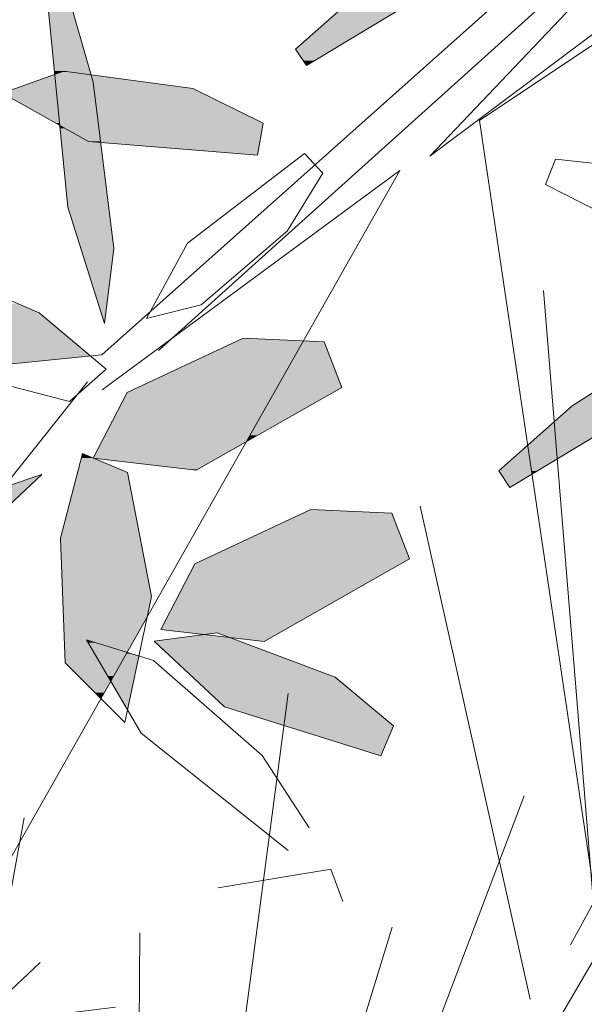
# Model space of a CAD drawing. Units: metres. Extents: x -3 to 102, y -2 to 72.
# Drawn here: x 100 to 100, y 30 to 30 of the extents above; entities that cross this region are included whole.
import ezdxf

# ---------------------------------------------------------------- set-up
doc = ezdxf.new("R2010")
doc.units = ezdxf.units.M
doc.layers.add('VOI-Haie', color=84, linetype='LHAIEDISC', lineweight=13)
doc.linetypes.add('LHAIEDISC', pattern='A,2,-1.04,[131,ltypeshp.shx,S=1.04,R=0,X=-1.04,Y=0],-2.08,[131,ltypeshp.shx,S=1.04,R=180,X=1.04,Y=0],-1.04', length=6.16)

# ---------------------------------------------------------------- blocks, each defined once
blk = doc.blocks.new('*E38')
at = {"layer": 'VOI-Haie', "color": 76}
for p, q in [((2.8959, 5.5648), (2.8148, 6.5592)), ((2.7966, 5.5968), (2.6472, 6.2661)), ((2.3255, 4.9368), (2.4676, 6.012)), ((2.4523, 4.9855), (2.7882, 5.8729)), ((2.2613, 4.8931), (2.2661, 5.6866)), ((2.3898, 4.9806), (2.6089, 5.6943)), ((2.4996, 4.9989), (2.8875, 5.6583))]:
    blk.add_line(p, q, dxfattribs=at)
blk = doc.blocks.new('*E39')
at = {"layer": 'VOI-Haie', "color": 44}
blk.add_line((2.0776, 2.4292), (1.184, 1.3113), dxfattribs=at)
for points in [[(0.568, 2.3134), (2.0968, 2.4662), (2.9665, 3.241), (2.5014, 4.0062), (0.9954, 4.8627)], [(2.1742, 2.472), (2.9253, 3.1481)], [(2.9222, 3.1354), (2.5425, 2.736), (2.9446, 3.0371)], [(2.4512, 0.5806), (2.4404, 0.9463), (2.8081, 1.4515), (2.6103, 2.7844), (2.9612, 3.0187)], [(2.0975, 2.4187), (2.5018, 2.7162), (1.5121, 0.9691), (1.7647, 1.9798)]]:
    blk.add_lwpolyline(points, dxfattribs=at)
at = {"layer": 'VOI-Haie', "color": 62}
for points in [[(2.3602, 2.8814), (2.46, 2.9697), (2.6521, 3.0922), (2.7495, 3.1246), (2.6285, 3.0116), (2.3751, 2.8589)], [(2.0486, 2.9647), (2.0853, 2.8366), (2.1133, 2.6105), (2.1007, 2.5086), (2.0507, 2.6665), (2.0219, 2.9609)], [(2.3161, 2.7808), (2.2205, 2.8279), (2.0454, 2.8515), (1.9621, 2.8215), (2.079, 2.7558), (2.3083, 2.7373)], [(2.3975, 2.7127), (2.3489, 2.6339), (2.2318, 2.5339), (2.1577, 2.5155), (2.2136, 2.6176), (2.3725, 2.7397)], [(2.3989, 2.4836), (2.2889, 2.4885), (2.1312, 2.415), (2.085, 2.3257), (2.2252, 2.3092), (2.423, 2.4218)]]:
    blk.add_lwpolyline(points, close=True, dxfattribs=at)
blk.add_lwpolyline([(2.9464, 2.659), (2.9949, 2.6), (2.8787, 2.6066), (2.7001, 2.6974), (2.7137, 2.7317), (2.8057, 2.7217)], dxfattribs=at)
at = {"layer": 'VOI-Haie', "color": 60}
for points in [[(2.0118, 2.5232), (2.1028, 2.4464), (2.0531, 2.4027), (1.8871, 2.4455), (1.7483, 2.5518), (1.8561, 2.59)], [(2.6363, 2.3083), (2.7362, 2.3966), (2.9283, 2.5191), (3.0256, 2.5515), (2.9046, 2.4385), (2.6513, 2.2858)], [(2.0406, 2.2169), (2.0708, 2.3321), (2.1317, 2.306), (2.1644, 2.1377), (2.1282, 1.9667), (2.0473, 2.0476)], [(1.6263, 2.0602), (1.7261, 2.1485), (1.9182, 2.271), (2.0156, 2.3034), (1.8945, 2.1904), (1.6412, 2.0377)], [(2.4911, 2.2509), (2.3811, 2.2558), (2.2234, 2.1822), (2.1772, 2.093), (2.3174, 2.0765), (2.5152, 2.1891)], [(2.4933, 1.962), (2.4139, 2.0282), (2.2539, 2.0884), (2.1682, 2.0769), (2.2636, 1.9881), (2.4759, 1.9213)]]:
    blk.add_lwpolyline(points, close=True, dxfattribs=at)
for points in [[(2.3788, 1.8234), (2.315, 1.9217), (2.1671, 2.051), (2.0763, 2.079), (2.1504, 1.9522), (2.3503, 1.793)], [(1.9916, 1.8372), (1.9667, 1.6999), (1.8832, 1.5839), (1.8406, 1.672), (1.8875, 1.8012), (1.9486, 1.8774)], [(2.8035, 1.546), (2.8945, 1.4923), (2.9588, 1.5571), (2.9221, 1.695), (2.7977, 1.7813), (2.7337, 1.6645)], [(2.4247, 1.7237), (2.408, 1.7673), (2.2549, 1.742)], [(2.0131, 1.6407), (1.9234, 1.5563), (2.1157, 1.5802)]]:
    blk.add_lwpolyline(points, dxfattribs=at)
at = {"layer": 'VOI-Haie', "color": 85, "linetype": 'Continuous', "true_color": 0x58ba48}
for points in [[(2.46, 2.9697), (2.4124, 2.8814), (2.3602, 2.8814)], [(2.46, 2.9697), (2.5589, 2.9697), (2.4124, 2.8814)], [(2.0219, 2.9609), (2.081, 2.8515), (2.0326, 2.8515)], [(2.0219, 2.9609), (2.0497, 2.9609), (2.081, 2.8515)], [(2.3602, 2.8814), (2.3863, 2.8657), (2.3706, 2.8657)], [(2.3602, 2.8814), (2.4124, 2.8814), (2.3863, 2.8657)], [(2.3706, 2.8657), (2.3863, 2.8657), (2.3751, 2.8589)], [(2.0326, 2.8515), (2.0402, 2.8497), (2.0328, 2.8497)], [(2.0326, 2.8515), (2.0454, 2.8515), (2.0402, 2.8497)], [(2.0328, 2.8497), (2.0402, 2.8497), (2.033, 2.8471)], [(2.0402, 2.8497), (2.0785, 2.8471), (2.033, 2.8471)], [(2.0416, 2.8502), (2.0592, 2.8497), (2.0402, 2.8497)], [(2.0402, 2.8497), (2.0592, 2.8497), (2.0785, 2.8471)], [(2.0454, 2.8515), (2.0555, 2.8502), (2.0416, 2.8502)], [(2.0416, 2.8502), (2.0555, 2.8502), (2.0592, 2.8497)], [(2.0454, 2.8515), (2.0816, 2.8497), (2.0592, 2.8497)], [(2.0454, 2.8515), (2.081, 2.8515), (2.0816, 2.8497)], [(2.0592, 2.8497), (2.0823, 2.8471), (2.0785, 2.8471)], [(2.0592, 2.8497), (2.0816, 2.8497), (2.0823, 2.8471)], [(2.0315, 2.8465), (2.0349, 2.8279), (1.98, 2.8279)], [(2.033, 2.8471), (2.0331, 2.8465), (2.0315, 2.8465)], [(2.0315, 2.8465), (2.0331, 2.8465), (2.0349, 2.8279)], [(2.033, 2.8471), (2.0825, 2.8465), (2.0331, 2.8465)], [(2.033, 2.8471), (2.0785, 2.8471), (2.0825, 2.8465)], [(2.0331, 2.8465), (2.0853, 2.8366), (2.034, 2.8366)], [(2.0331, 2.8465), (2.0825, 2.8465), (2.0853, 2.8366)], [(2.034, 2.8366), (2.0864, 2.8279), (2.0349, 2.8279)], [(2.034, 2.8366), (2.0853, 2.8366), (2.0864, 2.8279)], [(2.0785, 2.8471), (2.0823, 2.8471), (2.0825, 2.8465)], [(2.0825, 2.8465), (2.1563, 2.8366), (2.0853, 2.8366)], [(2.0853, 2.8366), (2.2205, 2.8279), (2.0864, 2.8279)], [(2.0853, 2.8366), (2.1563, 2.8366), (2.2205, 2.8279)], [(1.98, 2.8279), (2.0355, 2.8215), (1.9621, 2.8215)], [(1.98, 2.8279), (2.0349, 2.8279), (2.0355, 2.8215)], [(2.0349, 2.8279), (2.0872, 2.8215), (2.0355, 2.8215)], [(2.0349, 2.8279), (2.0864, 2.8279), (2.0872, 2.8215)], [(2.0864, 2.8279), (2.2336, 2.8215), (2.0872, 2.8215)], [(2.0864, 2.8279), (2.2205, 2.8279), (2.2336, 2.8215)], [(1.9621, 2.8215), (2.0368, 2.8081), (1.9859, 2.8081)], [(1.9621, 2.8215), (2.0355, 2.8215), (2.0368, 2.8081)], [(2.0355, 2.8215), (2.0889, 2.8081), (2.0368, 2.8081)], [(2.0355, 2.8215), (2.0872, 2.8215), (2.0889, 2.8081)], [(2.0872, 2.8215), (2.2606, 2.8081), (2.0889, 2.8081)], [(2.0872, 2.8215), (2.2336, 2.8215), (2.2606, 2.8081)], [(1.9859, 2.8081), (2.0369, 2.8079), (1.9863, 2.8079)], [(1.9859, 2.8081), (2.0368, 2.8081), (2.0369, 2.8079)], [(1.9863, 2.8079), (2.0369, 2.8078), (1.9864, 2.8078)], [(1.9863, 2.8079), (2.0369, 2.8079), (2.0369, 2.8078)], [(1.9864, 2.8078), (2.0371, 2.8058), (1.99, 2.8058)], [(1.9864, 2.8078), (2.0369, 2.8078), (2.0371, 2.8058)], [(1.99, 2.8058), (2.0395, 2.7808), (2.0346, 2.7808)], [(1.99, 2.8058), (2.0371, 2.8058), (2.0395, 2.7808)], [(2.0368, 2.8081), (2.0889, 2.8079), (2.0369, 2.8079)], [(2.0368, 2.8081), (2.0889, 2.8081), (2.0889, 2.8079)], [(2.0369, 2.8079), (2.0889, 2.8078), (2.0369, 2.8078)], [(2.0369, 2.8079), (2.0889, 2.8079), (2.0889, 2.8078)], [(2.0369, 2.8078), (2.0891, 2.8058), (2.0371, 2.8058)], [(2.0369, 2.8078), (2.0889, 2.8078), (2.0891, 2.8058)], [(2.0371, 2.8058), (2.0896, 2.802), (2.0374, 2.802)], [(2.0371, 2.8058), (2.0891, 2.8058), (2.0896, 2.802)], [(2.0374, 2.802), (2.0903, 2.7961), (2.038, 2.7961)], [(2.0374, 2.802), (2.0896, 2.802), (2.0903, 2.7961)], [(2.038, 2.7961), (2.0922, 2.7808), (2.0395, 2.7808)], [(2.038, 2.7961), (2.0903, 2.7961), (2.0922, 2.7808)], [(2.0889, 2.8081), (2.2612, 2.8079), (2.0889, 2.8079)], [(2.0889, 2.8081), (2.2606, 2.8081), (2.2612, 2.8079)], [(2.0889, 2.8079), (2.2613, 2.8078), (2.0889, 2.8078)], [(2.0889, 2.8079), (2.2612, 2.8079), (2.2613, 2.8078)], [(2.0889, 2.8078), (2.2653, 2.8058), (2.0891, 2.8058)], [(2.0889, 2.8078), (2.2613, 2.8078), (2.2653, 2.8058)], [(2.0891, 2.8058), (2.2731, 2.802), (2.0896, 2.802)], [(2.0891, 2.8058), (2.2653, 2.8058), (2.2731, 2.802)], [(2.0896, 2.802), (2.2849, 2.7961), (2.0903, 2.7961)], [(2.0896, 2.802), (2.2731, 2.802), (2.2849, 2.7961)], [(2.0903, 2.7961), (2.3161, 2.7808), (2.0922, 2.7808)], [(2.0903, 2.7961), (2.2849, 2.7961), (2.3161, 2.7808)], [(2.0346, 2.7808), (2.0395, 2.7808), (2.0398, 2.7778)], [(2.0395, 2.7808), (2.0926, 2.7778), (2.0398, 2.7778)], [(2.0395, 2.7808), (2.0922, 2.7808), (2.0926, 2.7778)], [(2.0398, 2.7778), (2.0475, 2.7735), (2.0402, 2.7735)], [(2.0398, 2.7778), (2.0931, 2.7735), (2.0475, 2.7735)], [(2.0398, 2.7778), (2.0926, 2.7778), (2.0931, 2.7735)], [(2.0402, 2.7735), (2.079, 2.7558), (2.042, 2.7558)], [(2.0402, 2.7735), (2.0475, 2.7735), (2.079, 2.7558)], [(2.0475, 2.7735), (2.0936, 2.77), (2.0537, 2.77)], [(2.0475, 2.7735), (2.0931, 2.7735), (2.0936, 2.77)], [(2.0537, 2.77), (2.0936, 2.7696), (2.0545, 2.7696)], [(2.0537, 2.77), (2.0936, 2.77), (2.0936, 2.7696)], [(2.0545, 2.7696), (2.0953, 2.7558), (2.079, 2.7558)], [(2.0545, 2.7696), (2.0936, 2.7696), (2.0953, 2.7558)], [(2.0922, 2.7808), (2.3155, 2.7778), (2.0926, 2.7778)], [(2.0922, 2.7808), (2.3161, 2.7808), (2.3155, 2.7778)], [(2.0926, 2.7778), (2.3148, 2.7735), (2.0931, 2.7735)], [(2.0926, 2.7778), (2.3155, 2.7778), (2.3148, 2.7735)], [(2.0931, 2.7735), (2.3141, 2.77), (2.0936, 2.77)], [(2.0931, 2.7735), (2.3148, 2.7735), (2.3141, 2.77)], [(2.0936, 2.77), (2.3141, 2.7696), (2.0936, 2.7696)], [(2.0936, 2.77), (2.3141, 2.77), (2.3141, 2.7696)], [(2.0936, 2.7696), (2.3115, 2.7554), (2.0954, 2.7554)], [(2.0936, 2.7696), (2.3141, 2.7696), (2.3115, 2.7554)], [(2.042, 2.7558), (2.0841, 2.7554), (2.042, 2.7554)], [(2.042, 2.7558), (2.079, 2.7558), (2.0841, 2.7554)], [(2.042, 2.7554), (2.0955, 2.7545), (2.0421, 2.7545)], [(2.042, 2.7554), (2.0841, 2.7554), (2.0955, 2.7545)], [(2.079, 2.7558), (2.0954, 2.7554), (2.0841, 2.7554)], [(2.079, 2.7558), (2.0953, 2.7558), (2.0954, 2.7554)], [(2.0841, 2.7554), (2.0954, 2.7554), (2.0955, 2.7545)], [(2.0954, 2.7554), (2.3114, 2.7545), (2.0955, 2.7545)], [(2.0954, 2.7554), (2.3115, 2.7554), (2.3114, 2.7545)], [(2.0421, 2.7545), (2.1063, 2.6665), (2.0507, 2.6665)], [(2.0421, 2.7545), (2.0955, 2.7545), (2.1063, 2.6665)], [(2.0955, 2.7545), (2.3097, 2.7453), (2.2089, 2.7453)], [(2.0955, 2.7545), (2.3114, 2.7545), (2.3097, 2.7453)], [(2.2089, 2.7453), (2.3097, 2.7453), (2.3083, 2.7373)], [(2.0507, 2.6665), (2.1133, 2.6105), (2.0684, 2.6105)], [(2.0507, 2.6665), (2.1063, 2.6665), (2.1133, 2.6105)], [(2.0684, 2.6105), (2.1007, 2.509), (2.1005, 2.509)], [(2.0684, 2.6105), (2.1133, 2.6105), (2.1007, 2.509)], [(1.8114, 2.5353), (2.0117, 2.5233), (1.7855, 2.5233)], [(1.8114, 2.5353), (1.9837, 2.5353), (2.0117, 2.5233)], [(1.7855, 2.5233), (2.0118, 2.5232), (1.7856, 2.5232)], [(1.7855, 2.5233), (2.0117, 2.5233), (2.0118, 2.5232)], [(1.7856, 2.5232), (2.0813, 2.4646), (1.8622, 2.4646)], [(1.7856, 2.5232), (2.0118, 2.5232), (2.0813, 2.4646)], [(2.1005, 2.509), (2.1007, 2.509), (2.1007, 2.5086)], [(2.2889, 2.4885), (2.3268, 2.4869), (2.2852, 2.4869)], [(2.2782, 2.4836), (2.3595, 2.465), (2.2385, 2.465)], [(2.2784, 2.4836), (2.37, 2.4836), (2.2782, 2.4836)], [(2.2782, 2.4836), (2.37, 2.4836), (2.3595, 2.465)], [(2.281, 2.4849), (2.3701, 2.4836), (2.2784, 2.4836)], [(2.2784, 2.4836), (2.3701, 2.4836), (2.37, 2.4836)], [(2.2852, 2.4869), (2.3708, 2.4849), (2.281, 2.4849)], [(2.281, 2.4849), (2.3708, 2.4849), (2.3701, 2.4836)], [(2.2852, 2.4869), (2.3268, 2.4869), (2.3708, 2.4849)], [(2.37, 2.4836), (2.4062, 2.465), (2.3595, 2.465)], [(2.3701, 2.4836), (2.3989, 2.4836), (2.37, 2.4836)], [(2.37, 2.4836), (2.3989, 2.4836), (2.4062, 2.465)], [(2.3708, 2.4849), (2.3989, 2.4836), (2.3701, 2.4836)], [(2.3701, 2.4836), (2.3989, 2.4836), (2.3989, 2.4836)], [(1.8622, 2.4646), (2.0813, 2.4646), (1.8903, 2.4455)], [(2.2376, 2.4646), (2.3559, 2.4587), (2.2248, 2.4587)], [(2.2385, 2.465), (2.3593, 2.4646), (2.2376, 2.4646)], [(2.2376, 2.4646), (2.3593, 2.4646), (2.3559, 2.4587)], [(2.2385, 2.465), (2.3595, 2.465), (2.3593, 2.4646)], [(2.3593, 2.4646), (2.4086, 2.4587), (2.3559, 2.4587)], [(2.3595, 2.465), (2.4063, 2.4646), (2.3593, 2.4646)], [(2.3593, 2.4646), (2.4063, 2.4646), (2.4086, 2.4587)], [(2.3595, 2.465), (2.4062, 2.465), (2.4063, 2.4646)], [(2.2048, 2.4493), (2.3403, 2.4311), (2.1658, 2.4311)], [(2.2096, 2.4516), (2.3506, 2.4493), (2.2048, 2.4493)], [(2.2048, 2.4493), (2.3506, 2.4493), (2.3403, 2.4311)], [(2.2125, 2.4529), (2.3519, 2.4516), (2.2096, 2.4516)], [(2.2096, 2.4516), (2.3519, 2.4516), (2.3506, 2.4493)], [(2.2248, 2.4587), (2.3526, 2.4529), (2.2125, 2.4529)], [(2.2125, 2.4529), (2.3526, 2.4529), (2.3519, 2.4516)], [(2.2248, 2.4587), (2.3559, 2.4587), (2.3526, 2.4529)], [(2.3506, 2.4493), (2.4194, 2.4311), (2.3403, 2.4311)], [(2.3519, 2.4516), (2.4123, 2.4493), (2.3506, 2.4493)], [(2.3506, 2.4493), (2.4123, 2.4493), (2.4194, 2.4311)], [(2.3526, 2.4529), (2.4114, 2.4516), (2.3519, 2.4516)], [(2.3519, 2.4516), (2.4114, 2.4516), (2.4123, 2.4493)], [(2.3559, 2.4587), (2.4109, 2.4529), (2.3526, 2.4529)], [(2.3526, 2.4529), (2.4109, 2.4529), (2.4114, 2.4516)], [(2.3559, 2.4587), (2.4086, 2.4587), (2.4109, 2.4529)], [(2.8019, 2.4385), (2.8351, 2.3966), (2.7362, 2.3966)], [(2.1459, 2.4218), (2.3312, 2.415), (2.1312, 2.415)], [(2.1543, 2.4258), (2.335, 2.4218), (2.1459, 2.4218)], [(2.1459, 2.4218), (2.335, 2.4218), (2.3312, 2.415)], [(2.1622, 2.4294), (2.3373, 2.4258), (2.1543, 2.4258)], [(2.1543, 2.4258), (2.3373, 2.4258), (2.335, 2.4218)], [(2.1658, 2.4311), (2.3393, 2.4294), (2.1622, 2.4294)], [(2.1622, 2.4294), (2.3393, 2.4294), (2.3373, 2.4258)], [(2.1658, 2.4311), (2.3403, 2.4311), (2.3393, 2.4294)], [(2.335, 2.4218), (2.4038, 2.4109), (2.3289, 2.4109)], [(2.3373, 2.4258), (2.423, 2.4218), (2.335, 2.4218)], [(2.335, 2.4218), (2.423, 2.4218), (2.4038, 2.4109)], [(2.3393, 2.4294), (2.4215, 2.4258), (2.3373, 2.4258)], [(2.3373, 2.4258), (2.4215, 2.4258), (2.423, 2.4218)], [(2.3403, 2.4311), (2.4201, 2.4294), (2.3393, 2.4294)], [(2.3393, 2.4294), (2.4201, 2.4294), (2.4215, 2.4258)], [(2.3403, 2.4311), (2.4194, 2.4311), (2.4201, 2.4294)], [(2.1291, 2.4109), (2.3229, 2.4004), (2.1236, 2.4004)], [(2.1312, 2.415), (2.3289, 2.4109), (2.1291, 2.4109)], [(2.1291, 2.4109), (2.3289, 2.4109), (2.3229, 2.4004)], [(2.1312, 2.415), (2.3312, 2.415), (2.3289, 2.4109)], [(2.3289, 2.4109), (2.3853, 2.4004), (2.3229, 2.4004)], [(2.3289, 2.4109), (2.4038, 2.4109), (2.3853, 2.4004)], [(2.1236, 2.4004), (2.3187, 2.3929), (2.1197, 2.3929)], [(2.1236, 2.4004), (2.3229, 2.4004), (2.3187, 2.3929)], [(2.3229, 2.4004), (2.3722, 2.3929), (2.3187, 2.3929)], [(2.3229, 2.4004), (2.3853, 2.4004), (2.3722, 2.3929)], [(2.7362, 2.3966), (2.7464, 2.3432), (2.6758, 2.3432)], [(2.7362, 2.3966), (2.8351, 2.3966), (2.7464, 2.3432)], [(2.1161, 2.3858), (2.2981, 2.3566), (2.101, 2.3566)], [(2.1173, 2.3883), (2.3147, 2.3858), (2.1161, 2.3858)], [(2.1161, 2.3858), (2.3147, 2.3858), (2.2981, 2.3566)], [(2.1197, 2.3929), (2.316, 2.3883), (2.1173, 2.3883)], [(2.1173, 2.3883), (2.316, 2.3883), (2.3147, 2.3858)], [(2.1197, 2.3929), (2.3187, 2.3929), (2.316, 2.3883)], [(2.3147, 2.3858), (2.3084, 2.3566), (2.2981, 2.3566)], [(2.3147, 2.3858), (2.3598, 2.3858), (2.3084, 2.3566)], [(2.316, 2.3883), (2.3598, 2.3858), (2.3147, 2.3858)], [(2.3187, 2.3929), (2.364, 2.3883), (2.316, 2.3883)], [(2.316, 2.3883), (2.364, 2.3883), (2.3598, 2.3858)], [(2.3187, 2.3929), (2.3722, 2.3929), (2.364, 2.3883)], [(2.101, 2.3566), (2.2954, 2.3519), (2.0985, 2.3519)], [(2.101, 2.3566), (2.2981, 2.3566), (2.2954, 2.3519)], [(2.2981, 2.3566), (2.3001, 2.3519), (2.2954, 2.3519)], [(2.2981, 2.3566), (2.3084, 2.3566), (2.3001, 2.3519)], [(2.0965, 2.348), (2.2546, 2.326), (2.0851, 2.326)], [(2.0974, 2.3497), (2.2932, 2.348), (2.0965, 2.348)], [(2.0965, 2.348), (2.2932, 2.348), (2.2546, 2.326)], [(2.0985, 2.3519), (2.2942, 2.3497), (2.0974, 2.3497)], [(2.0974, 2.3497), (2.2942, 2.3497), (2.2932, 2.348)], [(2.0985, 2.3519), (2.2954, 2.3519), (2.2942, 2.3497)], [(2.2942, 2.3497), (2.2963, 2.3497), (2.2932, 2.348)], [(2.2954, 2.3519), (2.2963, 2.3497), (2.2942, 2.3497)], [(2.2954, 2.3519), (2.3001, 2.3519), (2.2963, 2.3497)], [(2.6758, 2.3432), (2.6809, 2.3083), (2.6363, 2.3083)], [(2.6758, 2.3432), (2.6885, 2.3083), (2.6809, 2.3083)], [(2.6758, 2.3432), (2.7464, 2.3432), (2.6885, 2.3083)], [(2.0707, 2.3319), (2.0851, 2.326), (2.0692, 2.326)], [(2.0708, 2.3321), (2.0712, 2.3319), (2.0707, 2.3319)], [(2.0707, 2.3319), (2.0712, 2.3319), (2.0851, 2.326)], [(2.0689, 2.3247), (2.1317, 2.306), (2.0639, 2.306)], [(2.0691, 2.3256), (2.088, 2.3247), (2.0689, 2.3247)], [(2.0689, 2.3247), (2.088, 2.3247), (2.1317, 2.306)], [(2.0692, 2.326), (2.085, 2.3257), (2.0691, 2.3257)], [(2.0691, 2.3257), (2.086, 2.3256), (2.0691, 2.3256)], [(2.0691, 2.3257), (2.085, 2.3257), (2.086, 2.3256)], [(2.0691, 2.3256), (2.086, 2.3256), (2.088, 2.3247)], [(2.0692, 2.326), (2.0851, 2.326), (2.085, 2.3257)], [(2.0851, 2.326), (2.2541, 2.3257), (2.0857, 2.3257)], [(2.0851, 2.326), (2.2546, 2.326), (2.2541, 2.3257)], [(2.0857, 2.3257), (2.2539, 2.3256), (2.086, 2.3256)], [(2.0857, 2.3257), (2.2541, 2.3257), (2.2539, 2.3256)], [(2.086, 2.3256), (2.2524, 2.3247), (2.0932, 2.3247)], [(2.086, 2.3256), (2.2539, 2.3256), (2.2524, 2.3247)], [(2.0932, 2.3247), (2.227, 2.3103), (2.2161, 2.3103)], [(2.0932, 2.3247), (2.2524, 2.3247), (2.227, 2.3103)], [(2.0148, 2.3031), (1.9969, 2.2859), (1.9631, 2.2859)], [(2.0148, 2.3031), (2.0153, 2.3031), (1.9969, 2.2859)], [(2.0156, 2.3034), (2.0153, 2.3031), (2.0148, 2.3031)], [(2.0639, 2.306), (2.149, 2.2169), (2.0406, 2.2169)], [(2.0639, 2.306), (2.1317, 2.306), (2.149, 2.2169)], [(2.2161, 2.3103), (2.227, 2.3103), (2.2252, 2.3092)], [(2.6363, 2.3083), (2.6816, 2.3041), (2.6391, 2.3041)], [(2.6363, 2.3083), (2.6809, 2.3083), (2.6816, 2.3041)], [(2.6391, 2.3041), (2.6816, 2.3041), (2.6513, 2.2858)], [(2.6809, 2.3083), (2.6885, 2.3083), (2.6816, 2.3041)], [(1.9631, 2.2859), (1.9969, 2.2859), (1.8945, 2.1904)], [(2.3706, 2.2509), (2.5152, 2.1891), (2.2381, 2.1891)], [(2.3811, 2.2558), (2.4911, 2.2509), (2.3706, 2.2509)], [(2.3706, 2.2509), (2.4911, 2.2509), (2.5152, 2.1891)], [(2.0406, 2.2169), (2.1644, 2.1377), (2.0437, 2.1377)], [(2.0406, 2.2169), (2.149, 2.2169), (2.1644, 2.1377)], [(2.2234, 2.1822), (2.3463, 2.093), (2.1772, 2.093)], [(2.2381, 2.1891), (2.5032, 2.1822), (2.2234, 2.1822)], [(2.2234, 2.1822), (2.5032, 2.1822), (2.3463, 2.093)], [(2.2381, 2.1891), (2.5152, 2.1891), (2.5032, 2.1822)], [(2.0437, 2.1377), (2.1586, 2.1104), (2.0448, 2.1104)], [(2.0437, 2.1377), (2.1644, 2.1377), (2.1586, 2.1104)], [(2.0448, 2.1104), (2.1408, 2.079), (2.0461, 2.079)], [(2.0448, 2.1104), (2.1586, 2.1104), (2.1408, 2.079)], [(2.1772, 2.093), (2.3382, 2.0884), (2.2164, 2.0884)], [(2.1772, 2.093), (2.3463, 2.093), (2.3382, 2.0884)], [(2.2164, 2.0884), (2.2539, 2.0884), (2.2364, 2.086)], [(2.2539, 2.0884), (2.327, 2.082), (2.2708, 2.082)], [(2.2539, 2.0884), (2.3382, 2.0884), (2.327, 2.082)], [(2.0461, 2.079), (2.0775, 2.0769), (2.0461, 2.0769)], [(2.0461, 2.079), (2.0763, 2.079), (2.0775, 2.0769)], [(2.0461, 2.0769), (2.0787, 2.075), (2.0462, 2.075)], [(2.0461, 2.0769), (2.0775, 2.0769), (2.0787, 2.075)], [(2.0462, 2.075), (2.0862, 2.062), (2.0467, 2.062)], [(2.0462, 2.075), (2.0787, 2.075), (2.0862, 2.062)], [(2.0763, 2.079), (2.0832, 2.0769), (2.0775, 2.0769)], [(2.0763, 2.079), (2.1396, 2.0769), (2.0832, 2.0769)], [(2.0763, 2.079), (2.1408, 2.079), (2.1396, 2.0769)], [(2.0775, 2.0769), (2.0894, 2.075), (2.0787, 2.075)], [(2.0775, 2.0769), (2.0832, 2.0769), (2.0894, 2.075)], [(2.0787, 2.075), (2.1312, 2.062), (2.0862, 2.062)], [(2.0787, 2.075), (2.0894, 2.075), (2.1312, 2.062)], [(2.0832, 2.0769), (2.1386, 2.075), (2.0894, 2.075)], [(2.0832, 2.0769), (2.1396, 2.0769), (2.1386, 2.075)], [(2.0894, 2.075), (2.1386, 2.075), (2.1312, 2.062)], [(2.2062, 2.082), (2.2844, 2.0769), (2.1682, 2.0769)], [(2.1682, 2.0769), (2.4139, 2.0282), (2.2206, 2.0282)], [(2.1682, 2.0769), (2.2844, 2.0769), (2.4139, 2.0282)], [(2.2364, 2.086), (2.2708, 2.082), (2.2062, 2.082)], [(2.2062, 2.082), (2.2708, 2.082), (2.2844, 2.0769)], [(2.2708, 2.082), (2.327, 2.082), (2.3174, 2.0765)], [(2.0467, 2.062), (2.0873, 2.0602), (2.0468, 2.0602)], [(2.0467, 2.062), (2.0862, 2.062), (2.0873, 2.0602)], [(2.0468, 2.0602), (2.0925, 2.0514), (2.0471, 2.0514)], [(2.0468, 2.0602), (2.0873, 2.0602), (2.0925, 2.0514)], [(2.0862, 2.062), (2.1302, 2.0602), (2.0873, 2.0602)], [(2.0862, 2.062), (2.1312, 2.062), (2.1302, 2.0602)], [(2.0873, 2.0602), (2.1252, 2.0514), (2.0925, 2.0514)], [(2.0873, 2.0602), (2.1302, 2.0602), (2.1252, 2.0514)], [(2.1302, 2.0602), (2.1473, 2.0571), (2.1284, 2.0571)], [(2.1312, 2.062), (2.1373, 2.0602), (2.1302, 2.0602)], [(2.1302, 2.0602), (2.1373, 2.0602), (2.1473, 2.0571)], [(2.0471, 2.0514), (2.0946, 2.0476), (2.0473, 2.0476)], [(2.0471, 2.0514), (2.0925, 2.0514), (2.0946, 2.0476)], [(2.0473, 2.0476), (2.0958, 2.0456), (2.0493, 2.0456)], [(2.0473, 2.0476), (2.0946, 2.0476), (2.0958, 2.0456)], [(2.0925, 2.0514), (2.1231, 2.0476), (2.0946, 2.0476)], [(2.0925, 2.0514), (2.1252, 2.0514), (2.1231, 2.0476)], [(2.0946, 2.0476), (2.1219, 2.0456), (2.0958, 2.0456)], [(2.0946, 2.0476), (2.1231, 2.0476), (2.1219, 2.0456)], [(2.1231, 2.0476), (2.1449, 2.0456), (2.1219, 2.0456)], [(2.1252, 2.0514), (2.1453, 2.0476), (2.1231, 2.0476)], [(2.1231, 2.0476), (2.1453, 2.0476), (2.1449, 2.0456)], [(2.1284, 2.0571), (2.1461, 2.0514), (2.1252, 2.0514)], [(2.1252, 2.0514), (2.1461, 2.0514), (2.1453, 2.0476)], [(2.1284, 2.0571), (2.1473, 2.0571), (2.1461, 2.0514)], [(2.0493, 2.0456), (2.106, 2.0282), (2.0667, 2.0282)], [(2.0493, 2.0456), (2.0958, 2.0456), (2.106, 2.0282)], [(2.0958, 2.0456), (2.1131, 2.03), (2.1049, 2.03)], [(2.0958, 2.0456), (2.1219, 2.0456), (2.1131, 2.03)], [(2.1219, 2.0456), (2.1416, 2.03), (2.1131, 2.03)], [(2.1219, 2.0456), (2.1449, 2.0456), (2.1416, 2.03)], [(2.0667, 2.0282), (2.1091, 2.0229), (2.072, 2.0229)], [(2.0667, 2.0282), (2.106, 2.0282), (2.1091, 2.0229)], [(2.072, 2.0229), (2.1002, 2.0072), (2.0877, 2.0072)], [(2.072, 2.0229), (2.1091, 2.0229), (2.1002, 2.0072)], [(2.1049, 2.03), (2.112, 2.0282), (2.106, 2.0282)], [(2.1049, 2.03), (2.1131, 2.03), (2.112, 2.0282)], [(2.106, 2.0282), (2.112, 2.0282), (2.1091, 2.0229)], [(2.112, 2.0282), (2.1401, 2.0229), (2.1091, 2.0229)], [(2.1091, 2.0229), (2.1319, 1.9845), (2.1316, 1.9845)], [(2.1091, 2.0229), (2.1401, 2.0229), (2.1319, 1.9845)], [(2.1131, 2.03), (2.1412, 2.0282), (2.112, 2.0282)], [(2.112, 2.0282), (2.1412, 2.0282), (2.1401, 2.0229)], [(2.1131, 2.03), (2.1416, 2.03), (2.1412, 2.0282)], [(2.2206, 2.0282), (2.4619, 1.9881), (2.2636, 1.9881)], [(2.2206, 2.0282), (2.4139, 2.0282), (2.4619, 1.9881)], [(2.0877, 2.0072), (2.1002, 2.0072), (2.0957, 1.9992)], [(2.1316, 1.9845), (2.1319, 1.9845), (2.1318, 1.984)], [(2.2636, 1.9881), (2.4933, 1.962), (2.3467, 1.962)], [(2.2636, 1.9881), (2.4619, 1.9881), (2.4933, 1.962)], [(2.3467, 1.962), (2.4783, 1.9269), (2.4584, 1.9269)], [(2.3467, 1.962), (2.4933, 1.962), (2.4783, 1.9269)], [(2.4584, 1.9269), (2.4783, 1.9269), (2.4759, 1.9213)]]:
    blk.add_solid(points, dxfattribs=at)

msp = doc.modelspace()

# ---------------------------------------------------------------- block references
at = {"layer": 'VOI-Haie', "color": 96, "linetype": 'Continuous', "xscale": 0.25, "yscale": 0.25, "zscale": 0.25}
msp.add_blockref('*E39', (99.4471, 29.44588), dxfattribs=at)
at = {"layer": 'VOI-Haie', "color": 1, "lineweight": 30, "xscale": 0.25, "yscale": 0.25, "zscale": 0.25}
msp.add_blockref('*E38', (99.41774, 28.44443), dxfattribs=at)

doc.saveas('drawing.dxf')
